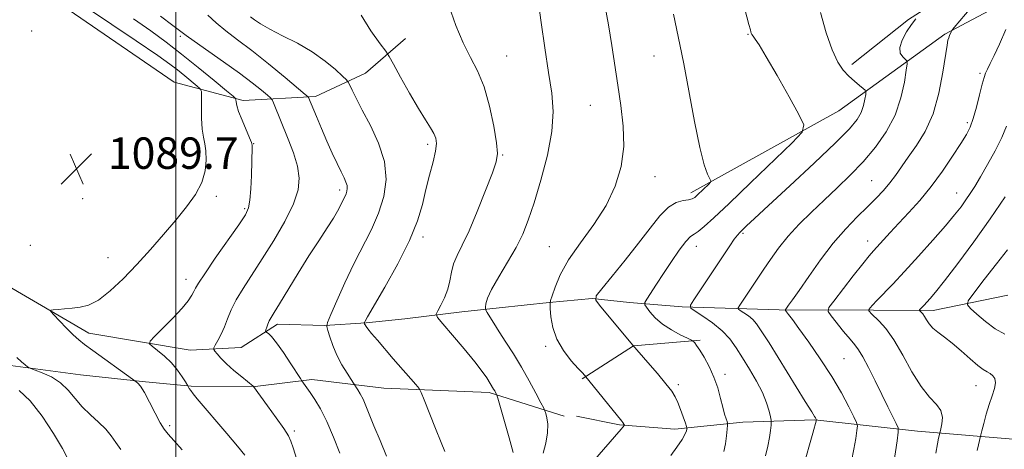
# Model space of a CAD drawing. Extents: x 2184800 to 2187700, y 329800 to 332700.
# Drawn here: x 2186460 to 2186711, y 330163 to 330272 of the extents above; entities that cross this region are included whole.
import ezdxf

# ---------------------------------------------------------------- set-up
doc = ezdxf.new("R2010")
doc.units = 0
doc.header["$MEASUREMENT"] = 0
for name, color, linetype, lineweight in [('32000', 7, 'Continuous', 0), ('DTM HARD BREAKLINE', 7, 'Continuous', 0), ('DTM SPOT ELEVATION', 2, 'Continuous', 13), ('INDEX CONTOUR', 41, 'Continuous', 13), ('INTERMEDIATE CONTOUR', 44, 'Continuous', 0), ('SPOT ELEVATION', 7, 'Continuous', 0)]:
    doc.layers.add(name, color=color, linetype=linetype, lineweight=lineweight)
doc.styles.add('Style-ITALICS', font='ITALICS.shx')

# ---------------------------------------------------------------- blocks, each defined once
blk = doc.blocks.new('SPOT')
at = {"layer": 'SPOT ELEVATION'}
for p, q in [((-3.90999999968335, -3.909999999974389), (3.820000000298023, 3.809999999997672)), ((-1.649999999906868, 3.770000000018626), (1.720000000204891, -3.929999999993015))]:
    blk.add_line(p, q, dxfattribs=at)

msp = doc.modelspace()

# ---------------------------------------------------------------- linework, layer by layer
at = {"layer": '32000', "flags": 128}
msp.add_lwpolyline([(2186500, 330000), (2186500, 332500)], dxfattribs=at)
at = {"layer": 'DTM HARD BREAKLINE', "extrusion": (0.1255153443223585, 0.05741667766916297, 0.9904288078731734), "elevation": 294472.0758453966, "flags": 128}
msp.add_lwpolyline([(-609346.21352853, -2105288.414438603), (-609343.9788088298, -2105303.991377579), (-609349.7923035708, -2105320.147923586)], dxfattribs=at)
at = {"layer": 'DTM HARD BREAKLINE'}
for points in [[(2186499.54, 330256.5, 1089.6), (2186447.31, 330292.34, 1089.28), (2186397.56, 330327.81, 1088.93), (2186368.63, 330351.92, 1088.65), (2186348.17, 330367.52, 1089.04), (2186328.41, 330381.71, 1089.07), (2186312.17, 330392, 1089.18), (2186298.05, 330401.22, 1089.36), (2186277.24, 330416.48, 1089.5), (2186265.94, 330424.28, 1089.36), (2186250.41, 330433.51, 1089.46), (2186235.59, 330441.68, 1089.32)], [(2186773.95, 330431.75, 1058.91), (2186779.76, 330393.34, 1057.99), (2186775.26, 330361.6, 1056.88), (2186761.16, 330334.68, 1057.03), (2186748.19, 330314.04, 1057.77), (2186735.24, 330303.37, 1058.8), (2186707.51, 330285.72, 1062.79), (2186686.8, 330272.48, 1064.26), (2186672.37, 330261.07, 1065.52)], [(2186477.82, 330192.58, 1087.55), (2186448.52, 330209.62, 1088.86), (2186415, 330233.74, 1089.6), (2186383.24, 330254.32, 1090.42), (2186365.59, 330266.03, 1090.35), (2186351.12, 330274.9, 1090.59), (2186337.01, 330284.84, 1090.35), (2186316.89, 330299.73, 1090.24), (2186302.78, 330309.66, 1090.17), (2186285.13, 330320.31, 1090.24), (2186265.37, 330332.03, 1090.35), (2186241.71, 330343.4, 1090.38), (2186225.12, 330351.92, 1090.42), (2186208.53, 330362.21, 1090.42), (2186195.47, 330370.38, 1090.38), (2186184.53, 330376.77, 1090.31), (2186174.65, 330384.57, 1090.27), (2186156.3, 330397.34, 1090.52), (2186148.18, 330400.54, 1090.84), (2186141.11, 330402.68, 1091.02), (2186131.57, 330404.47, 1090.66), (2186122.39, 330406.61, 1090.98), (2186117.44, 330408.39, 1091.09), (2186114.98, 330412.28, 1090.63)], [(2186631.31, 330228.31, 1070.43), (2186669.02, 330249.26, 1067.33), (2186696.02, 330268.76, 1062.2), (2186723.01, 330283.09, 1059.17), (2186731.88, 330288.98, 1057.95), (2186743.34, 330295.23, 1056.33), (2186753.32, 330299.26, 1055.11), (2186762.94, 330306.25, 1053.52), (2186770.34, 330312.51, 1052.9), (2186775.89, 330320.25, 1051.97), (2186781.82, 330329.47, 1051.6), (2186786.29, 330342.75, 1051.79), (2186788.9, 330355.29, 1052.08)], [(2186499.54, 330256.5, 1089.6), (2186517.2, 330251.86, 1085.57), (2186535.58, 330252.88, 1081.61), (2186548.32, 330258.85, 1079.14), (2186558.59, 330267.66, 1077.09)], [(2186160.96, 330247.43, 1123.67), (2186186.05, 330248.79, 1121.97), (2186220.67, 330241.63, 1118.79), (2186252.09, 330230.25, 1117.2), (2186284.92, 330215.67, 1116.14), (2186303.62, 330205.03, 1113.63), (2186324.45, 330194.37, 1109.85), (2186349.54, 330192.54, 1105.75), (2186371.8, 330191.43, 1102.85), (2186405.36, 330189.23, 1098.01), (2186425.15, 330188.12, 1094.83), (2186439.29, 330188.08, 1092.43), (2186456.6, 330184.5, 1090.45), (2186475.67, 330181.98, 1089.03), (2186492.28, 330180.18, 1087.8), (2186503.94, 330179.09, 1085.85), (2186520.19, 330179.05, 1083.95), (2186534.69, 330180.78, 1081.58), (2186553.06, 330178.61, 1078.89), (2186579.92, 330177.48, 1076.31), (2186598.98, 330171.43, 1073.2)], [(2186477.82, 330192.58, 1087.55), (2186503.61, 330188.28, 1084.9), (2186516.69, 330188.95, 1082.92), (2186525.89, 330194.93, 1081.54), (2186537.9, 330194.55, 1080.09), (2186548.51, 330195.23, 1077.9), (2186558.4, 330196.27, 1076.81), (2186572.9, 330198, 1075.29), (2186582.44, 330199.04, 1073.24), (2186595.17, 330200.42, 1072.04), (2186606.13, 330201.45, 1070.06), (2186615.67, 330200.37, 1068.64), (2186629.09, 330199.27, 1066.28), (2186653.83, 330198.51, 1062.28), (2186677.86, 330198.45, 1057.76), (2186693.06, 330198.41, 1055.46), (2186712.15, 330202.25, 1052.1)], [(2186714.53, 330165.49, 1054.19), (2186689.09, 330167.67, 1059.1), (2186662.95, 330170.56, 1064.08), (2186644.57, 330169.9, 1067.26), (2186627.25, 330168.18, 1070.59), (2186613.11, 330169.27, 1072.14), (2186602.16, 330171.42, 1072.78)]]:
    msp.add_polyline3d(points, dxfattribs=at)
at = {"layer": 'DTM SPOT ELEVATION'}
for p in [(2186463.26, 330269.54, 1089.52), (2186501.18, 330268.25, 1084.26), (2186645.84, 330268.75, 1068.1), (2186584.36, 330263.19, 1075.16), (2186621.88, 330263.23, 1070.8), (2186705.02, 330258.82, 1060.27), (2186605.71, 330250.63, 1072.88), (2186701.8, 330246.18, 1060.31), (2186501.73, 330239.46, 1089.07), (2186519.87, 330240.9, 1085.94), (2186564.18, 330240.72, 1078.34), (2186583.31, 330238, 1075.88), (2186622.18, 330232.45, 1071.38), (2186677.41, 330231.47, 1062.93), (2186541.73, 330229.03, 1082.4), (2186476.24, 330226.86, 1089.7), (2186510.36, 330227.41, 1087.54), (2186699.08, 330228.34, 1058.76), (2186517.56, 330224.33, 1086.23), (2186562.99, 330217.07, 1077.64), (2186644.58, 330217.99, 1065.8), (2186462.89, 330214.98, 1089.11), (2186595.21, 330214.67, 1072.88), (2186632.73, 330214.68, 1067.32), (2186676.36, 330216.04, 1060.6), (2186482.73, 330211.84, 1088.83), (2186502.59, 330206.34, 1086.59), (2186594.28, 330189.27, 1072.3), (2186670.39, 330186.07, 1061.01), (2186640.01, 330182.1, 1067.57), (2186628.11, 330179.49, 1069.71), (2186704.02, 330179.25, 1056.82), (2186498.39, 330169, 1087.69), (2186530.22, 330167.7, 1083.71)]:
    msp.add_point(p, dxfattribs=at)
at = {"layer": 'INDEX CONTOUR', "flags": 128}
for points, elevation in [([(2186553.708, 330161.2860000001), (2186552.064, 330165.2340000001), (2186550.506, 330169.0310000001), (2186548.472, 330174.1120000001), (2186547.744, 330175.7530000001), (2186547.024, 330177.1100000001), (2186546.366, 330178.1880000001), (2186545.254, 330179.8540000001), (2186544.67, 330180.7520000001), (2186543.637, 330182.3680000001), (2186542.339, 330184.5430000001), (2186541.052, 330187.0030000001), (2186540.002, 330189.474), (2186539.227, 330191.6720000001), (2186538.717, 330193.3120000001), (2186538.492, 330194.3040000001), (2186538.696, 330195.3420000001), (2186539.504, 330197.3160000001), (2186541.019, 330200.8370000001), (2186543.057, 330205.4110000001), (2186545.362, 330210.2650000001), (2186549.857, 330219.0200000001), (2186551.691, 330223.1570000001), (2186553.007, 330227.3730000001), (2186553.581, 330231.7360000001), (2186553.172, 330236.2910000001), (2186551.688, 330241.001), (2186549.603, 330245.5249000001), (2186547.535, 330249.4410000001), (2186545.982, 330252.42), (2186544.952, 330254.4990000001), (2186544.334, 330255.8070000001), (2186543.966, 330256.5340000001), (2186543.492, 330257.1200000001), (2186542.506, 330258.0690000001), (2186540.688, 330259.741), (2186538.072, 330261.9210000001), (2186534.779, 330264.2530000001), (2186531, 330266.4350000001), (2186527.207, 330268.3720000001), (2186523.941, 330270.0251000001), (2186521.608, 330271.366), (2186520.068, 330272.4180000001), (2186519.044, 330273.2130000001)], 1080), ([(2186626.184, 330161.3950000001), (2186627.753, 330163.5570000001), (2186629.102, 330165.5430000001), (2186629.884, 330166.9190000001), (2186630.206, 330167.7380000001), (2186630.286, 330168.1770000001), (2186630.2941, 330168.4390000001), (2186630.194, 330168.8330000001), (2186629.903, 330169.6981), (2186629.371, 330171.241), (2186628.691, 330173.1461000001), (2186627.991, 330174.9680000001), (2186627.323, 330176.4160000001), (2186626.427, 330177.827), (2186624.965, 330179.6930000001), (2186622.765, 330182.3060000001), (2186620.319, 330185.1440000001), (2186616.398, 330189.6640000001), (2186607.976, 330199.692), (2186607.037, 330200.9890000001), (2186607.197, 330202.0760000001), (2186608.5941, 330203.8860000001), (2186611.233, 330207.0730000001), (2186614.583, 330211.1860000001), (2186617.984, 330215.4980000001), (2186620.9111, 330219.3670000001), (2186623.388, 330222.5090000001), (2186625.579, 330224.7260000001), (2186627.595, 330225.9220000001), (2186629.354, 330226.403), (2186630.722, 330226.5769000001), (2186631.6379, 330226.7970000001), (2186632.314, 330227.1940000001), (2186633.036, 330227.8410000001), (2186635.874, 330230.572), (2186636.3281, 330231.0529000001), (2186636.39, 330231.4169000001), (2186635.55, 330233.1120000001), (2186634.704, 330235.4941000001), (2186633.581, 330239.8620000001), (2186632.2189, 330246.545), (2186629.514, 330261.1640000001), (2186628.524, 330266.1390000001), (2186626.8621, 330273.822)], 1070), ([(2186682.08, 330152.8920000001), (2186683.912, 330165.1440000001), (2186684.206, 330167.3400000001), (2186684.147, 330168.4820000001), (2186683.685, 330169.55), (2186681.533, 330173.8640000001), (2186679.999, 330176.9780000001), (2186678.299, 330180.4571000001), (2186676.622, 330183.8350000001), (2186675.175, 330186.5870000001), (2186674.079, 330188.3800000001), (2186673.093, 330189.6630000001), (2186671.885, 330191.077), (2186670.255, 330193.0620000001), (2186667.078, 330197.0530000001), (2186666.3511, 330198.1420000001), (2186666.523, 330199.1110000001), (2186667.739, 330200.7870000001), (2186672.719, 330207.1930000001), (2186675.161, 330210.2930000001), (2186676.796, 330212.3020000001), (2186677.898, 330213.572), (2186682.141, 330218.2110000001), (2186684.337, 330220.5760000001), (2186686.891, 330223.3050000001), (2186689.689, 330226.42), (2186692.595, 330229.9581), (2186695.455, 330233.8590000001), (2186698.0471, 330237.6890000001), (2186700.128, 330240.92), (2186701.545, 330243.2270000001), (2186702.499, 330245.1080000001), (2186703.278, 330247.2630000001), (2186704.103, 330250.1580000001), (2186704.918, 330253.3090000001), (2186705.598, 330255.9980000001), (2186706.069, 330257.7170000001), (2186706.454, 330258.8090000001), (2186706.928, 330259.8280000001), (2186707.639, 330261.2640000001), (2186708.646, 330263.344), (2186709.983, 330266.2300000001), (2186711.62, 330269.915)], 1060), ([(2186485.979, 330162.9750000001), (2186484.687, 330164.7040000001), (2186483.507, 330166.415), (2186482.113, 330168.1420000001), (2186480.281, 330169.9220000001), (2186478.1961, 330171.795), (2186476.146, 330173.8050000001), (2186474.325, 330175.952), (2186472.56, 330178.0710000001), (2186470.584, 330179.952), (2186468.256, 330181.4300000001), (2186465.9299, 330182.4969000001), (2186464.086, 330183.1880000001), (2186463.054, 330183.5620000001), (2186462.561, 330183.7840000001), (2186462.185, 330184.0430000001), (2186461.573, 330184.5100000001), (2186460.653, 330185.2700000001), (2186459.421, 330186.3880000001)], 1090)]:
    msp.add_lwpolyline(points, dxfattribs=dict(at, elevation=elevation))
at = {"layer": 'INTERMEDIATE CONTOUR', "flags": 128}
for points, elevation in [([(2186639.736, 330162.4160000001), (2186640.105, 330164.366), (2186640.387, 330166.4570000001), (2186640.577, 330168.1690000001), (2186640.672, 330169.1380000001), (2186640.66, 330169.6300000001), (2186640.534, 330170.0640000001), (2186640.286, 330170.8070000001), (2186639.923, 330171.9950000001), (2186639.456, 330173.7130000001), (2186638.88, 330175.9890000001), (2186638.142, 330178.6360000001), (2186637.177, 330181.415), (2186635.965, 330184.0920000001), (2186634.686, 330186.4550000001), (2186633.568, 330188.295), (2186632.784, 330189.4720000001), (2186632.3019, 330190.1170000001), (2186632.0341, 330190.4260000001), (2186631.848, 330190.5960000001), (2186631.431, 330190.8260000001), (2186630.427, 330191.3100000001), (2186628.619, 330192.197), (2186626.346, 330193.4330000001), (2186624.089, 330194.9170000001), (2186622.246, 330196.5210000001), (2186620.882, 330198.023), (2186619.982, 330199.1760000001), (2186619.537, 330199.8510000001), (2186619.563, 330200.3960000001), (2186620.081, 330201.278), (2186622.544, 330205.094), (2186624.34, 330207.8271000001), (2186626.366, 330210.8470000001), (2186628.362, 330213.7150000001), (2186630.036, 330215.9320000001), (2186631.201, 330217.1790000001), (2186632.1171, 330217.8530000001), (2186633.153, 330218.5320000001), (2186634.692, 330219.7650000001), (2186637.177, 330222.001), (2186641.065, 330225.6610000001), (2186646.494, 330230.8580000001), (2186657.104, 330241.0920000001), (2186659.68, 330243.7860000001), (2186660.137, 330245.6580000001), (2186658.867, 330248.3130000001), (2186656.332, 330252.8370000001), (2186653.278, 330258.2381000001), (2186650.523, 330263.0100000001), (2186648.6961, 330266.0040000001), (2186647.678, 330267.5210000001), (2186647.161, 330268.2230000001), (2186646.88, 330268.6720000001), (2186646.7231, 330269.0330000001), (2186646.621, 330269.3720000001), (2186646.482, 330269.8730000001), (2186646.128, 330271.1900000001), (2186640.281, 330293.4169000001)], 1068), ([(2186501.634, 330162.8900000001), (2186499.509, 330165.2800000001), (2186498.058, 330166.8830000001), (2186497.039, 330168.153), (2186496.035, 330169.7840000001), (2186494.743, 330172.2380000001), (2186493.309, 330175.0430000001), (2186491.989, 330177.4980000001), (2186490.99, 330179.0660000001), (2186490.308, 330179.8810000001), (2186489.888, 330180.2400000001), (2186488.978, 330180.903), (2186478.795, 330188.2040000001), (2186476.744, 330189.7040000001), (2186475.263, 330190.8810000001), (2186473.8379, 330192.1830000001), (2186472.108, 330193.9050000001), (2186470.321, 330195.7450000001), (2186468.884, 330197.2490000001), (2186468.125, 330198.0860000001), (2186468.081, 330198.42), (2186468.715, 330198.5350000001), (2186469.961, 330198.6640000001), (2186471.643, 330198.8280000001), (2186473.559, 330198.9920000001), (2186475.566, 330199.1930000001), (2186477.76, 330199.7470000001), (2186480.298, 330201.0410000001), (2186483.282, 330203.3450000001), (2186486.596, 330206.4600000001), (2186490.068, 330210.0700000001), (2186493.536, 330213.8820000001), (2186496.878, 330217.7070000001), (2186499.981, 330221.3780000001), (2186502.727, 330224.7720000001), (2186504.976, 330227.9440000001), (2186506.583, 330230.9900000001), (2186507.46, 330233.9590000001), (2186507.751, 330236.7000000001), (2186507.658, 330239.0150000001), (2186507.369, 330240.8240000001), (2186507.017, 330242.5170000001), (2186506.72, 330244.6020000001), (2186506.567, 330247.3830000001), (2186506.526, 330250.3420000001), (2186506.536, 330252.7570000001), (2186506.507, 330254.1280000001), (2186506.229, 330254.8520000001), (2186505.465, 330255.5520000001), (2186502.267, 330258.1640000001), (2186500.377, 330259.6770000001), (2186498.441, 330261.1580000001), (2186495.396, 330263.3210000001), (2186489.901, 330267.0780000001), (2186471.274, 330279.6710000001)], 1088), ([(2186593.652, 330162.0220000001), (2186594.3229, 330164.6040000001), (2186594.777, 330167.2040000001), (2186594.824, 330169.3820000001), (2186594.599, 330171.0360000001), (2186594.316, 330172.1490000001), (2186594.112, 330172.8080000001), (2186593.795, 330173.5129000001), (2186593.096, 330174.8670000001), (2186591.822, 330177.2940000001), (2186590.0931, 330180.4880000001), (2186588.11, 330183.9630000001), (2186586.064, 330187.2960000001), (2186584.109, 330190.3260000001), (2186582.393, 330192.9561000001), (2186581.034, 330195.1020000001), (2186580.039, 330196.7320000001), (2186579.389, 330197.8290000001), (2186579.048, 330198.4320000001), (2186578.93, 330198.7970000001), (2186578.933, 330199.2380000001), (2186579.023, 330200.0529000001), (2186579.4359, 330201.4820000001), (2186580.476, 330203.751), (2186582.31, 330206.9570000001), (2186584.564, 330210.6900000001), (2186586.727, 330214.4120000001), (2186588.429, 330217.795), (2186589.858, 330221.3450000001), (2186591.341, 330225.778), (2186593.077, 330231.5300000001), (2186594.745, 330237.9169000001), (2186595.896, 330243.9730000001), (2186596.202, 330249.0480000001), (2186595.823, 330253.7400000001), (2186595.039, 330258.9630000001), (2186594.1061, 330265.2670000001), (2186593.173, 330271.7660000001), (2186592.362, 330277.2120000001)], 1074), ([(2186585.989, 330162.1880000001), (2186584.944, 330165.9050000001), (2186582.063, 330176.018), (2186581.812, 330176.8431000001), (2186581.688, 330177.1290000001), (2186581.285, 330177.8840000001), (2186581.019, 330178.3500000001), (2186579.246, 330181.2060000001), (2186578.115, 330182.8460000001), (2186576.241, 330185.2860000001), (2186573.514, 330188.5900000001), (2186570.5321, 330192.0930000001), (2186568.07, 330194.9460000001), (2186566.726, 330196.567), (2186566.386, 330197.4330000001), (2186566.757, 330198.2870000001), (2186567.552, 330199.7060000001), (2186568.499, 330201.6130000001), (2186569.332, 330203.7650000001), (2186569.869, 330205.9540000001), (2186570.281, 330208.1190000001), (2186570.826, 330210.2340000001), (2186571.722, 330212.3690000001), (2186573.026, 330214.9870000001), (2186574.755, 330218.6490000001), (2186576.853, 330223.6170000001), (2186578.973, 330228.9590000001), (2186580.6941, 330233.4450000001), (2186581.687, 330236.2740000001), (2186581.993, 330238.3639000001), (2186581.744, 330241.0600000001), (2186581.058, 330245.3050000001), (2186579.996, 330250.4340000001), (2186578.6061, 330255.3810000001), (2186576.945, 330259.3780000001), (2186575.111, 330262.8540000001), (2186573.213, 330266.5370000001), (2186571.358, 330270.9880000001), (2186569.635, 330276.1000000001)], 1076), ([(2186606.252, 330159.6990000001), (2186613.526, 330168.1200000001), (2186614.351, 330169.1330000001), (2186614.3631, 330169.2001000001), (2186614.228, 330169.4350000001), (2186613.938, 330169.8650000001), (2186613.7019, 330170.1639), (2186604.147, 330181.8750000001), (2186603.637, 330182.4500000001), (2186602.567, 330183.6280000001), (2186600.825, 330185.5809000001), (2186598.824, 330188.143), (2186597.105, 330191.0640000001), (2186596.078, 330194.0700000001), (2186595.619, 330196.7960000001), (2186595.471, 330198.8510000001), (2186595.435, 330200.0320000001), (2186595.554, 330200.8810000001), (2186595.9291, 330202.1249000001), (2186596.683, 330204.3350000001), (2186598.016, 330207.4590000001), (2186600.149, 330211.2870000001), (2186603.16, 330215.6180000001), (2186606.552, 330220.2910000001), (2186609.687, 330225.1520000001), (2186612.036, 330230.0780000001), (2186613.522, 330235.0680000001), (2186614.179, 330240.153), (2186614.083, 330245.344), (2186613.488, 330250.5710000001), (2186612.689, 330255.7420000001), (2186611.144, 330265.8920000001), (2186610.278, 330271.153), (2186609.27, 330276.6200000001)], 1072), ([(2186650.362, 330161.3340000001), (2186650.964, 330163.8100000001), (2186651.354, 330165.9950000001), (2186651.604, 330167.8290000001), (2186651.749, 330169.1500000001), (2186651.8121, 330169.9040000001), (2186651.774, 330170.4570000001), (2186651.599, 330171.2860000001), (2186651.241, 330172.7640000001), (2186650.596, 330174.8650000001), (2186649.547, 330177.4610000001), (2186648.039, 330180.403), (2186646.266, 330183.4510000001), (2186644.487, 330186.3420000001), (2186642.867, 330188.8791000001), (2186641.216, 330191.1250000001), (2186639.252, 330193.2060000001), (2186636.83, 330195.1941000001), (2186634.357, 330196.9360000001), (2186632.376, 330198.224), (2186631.328, 330198.9920000001), (2186631.246, 330199.7350000001), (2186632.061, 330201.0880000001), (2186639.689, 330212.5730000001), (2186641.23, 330214.8520000001), (2186642.391, 330216.5160000001), (2186643.18, 330217.5581000001), (2186643.792, 330218.2400000001), (2186645.524, 330219.898), (2186647.524, 330221.778), (2186651.11, 330225.1050000001), (2186656.566, 330230.1380000001), (2186662.76, 330235.8860000001), (2186668.205, 330241.0470000001), (2186671.77, 330244.6460000001), (2186673.739, 330247.0150000001), (2186674.75, 330248.817), (2186675.346, 330250.5631000001), (2186675.7, 330252.1630000001), (2186675.888, 330253.376), (2186675.953, 330254.0590000001), (2186675.791, 330254.4600000001), (2186675.264, 330254.9190000001), (2186674.286, 330255.7080000001), (2186672.991, 330256.7990000001), (2186671.563, 330258.094), (2186670.153, 330259.5870000001), (2186668.7549, 330261.6460000001), (2186667.3281, 330264.7300000001), (2186665.848, 330269.1110000001), (2186664.355, 330274.2910000001)], 1066), ([(2186672.255, 330159.9880000001), (2186672.8669, 330163.0680000001), (2186673.328, 330165.7830000001), (2186673.637, 330167.7990000001), (2186673.763, 330168.9650000001), (2186673.569, 330169.8740000001), (2186672.888, 330171.3060000001), (2186671.5899, 330173.8550000001), (2186669.685, 330177.3830000001), (2186667.219, 330181.5660000001), (2186664.31, 330186.0420000001), (2186661.368, 330190.295), (2186658.872, 330193.7740000001), (2186657.186, 330196.0730000001), (2186656.198, 330197.3839000001), (2186655.679, 330198.05), (2186655.439, 330198.3890000001), (2186655.444, 330198.6340000001), (2186655.696, 330198.9940000001), (2186656.235, 330199.7010000001), (2186657.236, 330201.077), (2186658.91, 330203.4661000001), (2186661.378, 330207.04), (2186664.396, 330211.2810000001), (2186667.632, 330215.5000000001), (2186670.791, 330219.1450000001), (2186673.728, 330222.1940000001), (2186676.335, 330224.7640000001), (2186678.538, 330226.9720000001), (2186680.397, 330228.9540000001), (2186682.005, 330230.8480000001), (2186683.472, 330232.7940000001), (2186686.737, 330237.4100000001), (2186688.848, 330240.371), (2186691.067, 330243.9930000001), (2186693.056, 330248.4580000001), (2186694.549, 330253.7480000001), (2186695.574, 330259.0510000001), (2186696.6229, 330265.9340000001), (2186696.857, 330267.1960000001), (2186697.041, 330267.8330000001), (2186697.256, 330268.4070000001), (2186697.66, 330269.3770000001), (2186697.84, 330269.7040000001), (2186698.443, 330270.4561000001), (2186702.744, 330275.5451000001)], 1062), ([(2186517.572, 330161.4920000001), (2186515.69, 330163.8150000001), (2186512.985, 330167.0320000001), (2186505.473, 330175.8670000001), (2186504.397, 330177.1730000001), (2186503.795, 330177.9510000001), (2186503.433, 330178.4700000001), (2186503.225, 330178.8150000001), (2186503.042, 330179.1660000001), (2186502.421, 330180.1790000001), (2186501.599, 330181.4760000001), (2186500.401, 330183.175), (2186498.866, 330185.0120000001), (2186497.084, 330186.7390000001), (2186495.341, 330188.1991000001), (2186493.973, 330189.2550000001), (2186493.283, 330189.8870000001), (2186493.44, 330190.5270000001), (2186494.578, 330191.7270000001), (2186496.698, 330193.8410000001), (2186499.259, 330196.4540000001), (2186501.591, 330198.9581), (2186503.172, 330200.8730000001), (2186504.098, 330202.2340000001), (2186504.614, 330203.2030000001), (2186505.012, 330204.0320000001), (2186505.754, 330205.3180000001), (2186507.346, 330207.7430000001), (2186510.062, 330211.6780000001), (2186516.033, 330220.1949000001), (2186517.739, 330222.7340000001), (2186518.559, 330224.4880000001), (2186518.901, 330226.4680000001), (2186519.104, 330229.3870000001), (2186519.248, 330232.7630000001), (2186519.495, 330239.9870000001), (2186519.485, 330240.4880000001), (2186519.3099, 330241.1420000001), (2186518.817, 330242.3700000001), (2186516.8899, 330246.8700000001), (2186516.006, 330249.0960000001), (2186515.5139, 330250.6290000001), (2186515.336, 330251.5370000001), (2186515.3131, 330252.0190000001), (2186515.224, 330252.3300000001), (2186514.591, 330252.9380000001), (2186512.871, 330254.366), (2186509.73, 330256.9440000001), (2186505.676, 330260.2450000001), (2186501.423, 330263.648), (2186497.49, 330266.6980000001), (2186493.59, 330269.5870000001), (2186489.24, 330272.6680000001)], 1086), ([(2186532.129, 330156.344), (2186529.878, 330163.4120000001), (2186529.332, 330165.0440000001), (2186528.68, 330166.4340000001), (2186527.518, 330168.2790000001), (2186525.612, 330171.0210000001), (2186523.406, 330174.0980000001), (2186519.8211, 330178.9821000001), (2186519.732, 330179.0690000001), (2186516.821, 330181.4300000001), (2186514.797, 330183.1180000001), (2186512.88, 330184.8160000001), (2186511.457, 330186.2370000001), (2186510.52, 330187.3150000001), (2186509.961, 330188.04), (2186509.6939, 330188.4570000001), (2186509.718, 330188.8350000001), (2186510.053, 330189.4980000001), (2186510.692, 330190.6890000001), (2186511.515, 330192.3200000001), (2186512.376, 330194.224), (2186513.189, 330196.2750000001), (2186514.113, 330198.5240000001), (2186515.37, 330201.0621000001), (2186517.132, 330203.9880000001), (2186522.0431, 330211.4930000001), (2186524.985, 330216.2030000001), (2186527.793, 330221.0729000001), (2186529.984, 330225.5020000001), (2186531.185, 330229.0740000001), (2186531.462, 330232.1190000001), (2186530.99, 330235.1520000001), (2186529.964, 330238.5410000001), (2186528.648, 330242.0480000001), (2186524.891, 330251.2650000001), (2186524.564, 330252.0030000001), (2186524.163, 330252.5090000001), (2186523.342, 330253.2161000001), (2186521.805, 330254.4800000001), (2186519.4411, 330256.3500000001), (2186516.186, 330258.7980000001), (2186512.132, 330261.7100000001), (2186504.638, 330266.9710000001), (2186502.613, 330268.4290000001), (2186499.224, 330270.9800000001), (2186496.062, 330273.3050000001)], 1084), ([(2186541.781, 330162.0050000001), (2186540.1961, 330166.1180000001), (2186538.497, 330170.1200000001), (2186536.887, 330173.3240000001), (2186535.459, 330175.7220000001), (2186534.28, 330177.4749000001), (2186532.159, 330180.4320000001), (2186531.769, 330181.0240000001), (2186529.352, 330184.7820000001), (2186527.46, 330187.648), (2186525.6919, 330190.1680000001), (2186524.418, 330191.7250000001), (2186523.614, 330192.4750000001), (2186522.927, 330192.9040000001), (2186522.882, 330193.0800000001), (2186522.981, 330193.442), (2186523.187, 330194.0900000001), (2186523.477, 330194.9180000001), (2186523.828, 330195.7710000001), (2186524.27, 330196.6090000001), (2186525.034, 330197.8590000001), (2186526.4039, 330200.0660000001), (2186531.188, 330207.8640000001), (2186533.932, 330212.2590000001), (2186536.436, 330216.1540000001), (2186538.548, 330219.3870000001), (2186540.16, 330221.9050000001), (2186541.22, 330223.7000000001), (2186541.873, 330224.9460000001), (2186542.3189, 330225.8640000001), (2186543.084, 330227.3600000001), (2186543.39, 330228.0510000001), (2186543.61, 330228.7540000001), (2186543.705, 330229.4810000001), (2186543.637, 330230.2400000001), (2186543.368, 330231.0710000001), (2186542.871, 330232.1470000001), (2186542.119, 330233.6740000001), (2186541.103, 330235.8), (2186539.882, 330238.4490000001), (2186538.528, 330241.4860000001), (2186537.1309, 330244.7230000001), (2186535.846, 330247.7700000001), (2186533.836, 330252.616), (2186533.693, 330252.8110000001), (2186533.001, 330253.4141000001), (2186527.837, 330257.7030000001), (2186523.614, 330261.1610000001), (2186519.341, 330264.5710000001), (2186515.699, 330267.3570000001), (2186512.714, 330269.6150000001), (2186510.253, 330271.6100000001), (2186508.155, 330273.5660000001)], 1082), ([(2186568.596, 330162.447), (2186567.634, 330164.7650000001), (2186566.211, 330168.3240000001), (2186563.349, 330175.6050000001), (2186562.586, 330177.4940000001), (2186562.019, 330178.5160000001), (2186561.162, 330179.545), (2186555.446, 330186.0730000001), (2186551.372, 330190.7851000001), (2186549.893, 330192.5350000001), (2186548.969, 330193.6730000001), (2186548.483, 330194.3250000001), (2186548.255, 330194.6830000001), (2186548.135, 330194.9100000001), (2186548.033, 330195.1860000001), (2186548.043, 330195.2350000001), (2186548.081, 330195.3290000001), (2186548.232, 330195.6290000001), (2186548.877, 330196.773), (2186553.2599, 330204.2930000001), (2186556.586, 330210.2440000001), (2186559.582, 330216.1850000001), (2186561.595, 330221.1960000001), (2186562.845, 330225.4070000001), (2186563.769, 330229.2080000001), (2186564.703, 330232.8780000001), (2186565.573, 330236.2280000001), (2186566.2061, 330238.9550000001), (2186566.459, 330240.8720000001), (2186566.319, 330242.251), (2186565.806, 330243.4800000001), (2186564.923, 330244.9370000001), (2186563.621, 330246.9510000001), (2186561.834, 330249.844), (2186559.592, 330253.7170000001), (2186557.303, 330257.8071000001), (2186555.469, 330261.1320000001), (2186554.386, 330263.0690000001), (2186553.517, 330264.4170000001), (2186552.1169, 330266.3310000001), (2186549.749, 330269.6110000001), (2186547.214, 330273.6320000001)], 1078), ([(2186659.955, 330158.4380000001), (2186662.43, 330167.0850000001), (2186663.3661, 330170.4990000001), (2186663.358, 330170.5340000001), (2186663.199, 330170.8360000001), (2186663.082, 330171.0290000001), (2186662.848, 330171.3890000001), (2186662.119, 330172.5390000001), (2186660.443, 330175.2250000001), (2186651.232, 330190.0970000001), (2186649.272, 330193.2320000001), (2186648.062, 330194.9920000001), (2186647.09, 330196.0580000001), (2186645.97, 330196.9770000001), (2186644.826, 330197.7820000001), (2186643.91, 330198.3780000001), (2186643.426, 330198.7330000001), (2186643.388, 330199.0760000001), (2186643.765, 330199.702), (2186649.908, 330208.9100000001), (2186651.5979, 330211.3840000001), (2186653.677, 330214.2439000001), (2186656.134, 330217.2890000001), (2186658.945, 330220.3520000001), (2186662.024, 330223.4110000001), (2186665.2721, 330226.4810000001), (2186668.594, 330229.5890000001), (2186671.924, 330232.8110000001), (2186675.203, 330236.2380000001), (2186678.342, 330239.9410000001), (2186681.14, 330243.9190000001), (2186683.366, 330248.1520000001), (2186684.86, 330252.523), (2186685.745, 330256.5270000001), (2186686.217, 330259.5650000001), (2186686.428, 330261.2370000001), (2186686.369, 330261.9630000001), (2186685.988, 330262.3630000001), (2186685.3151, 330262.9700000001), (2186684.694, 330263.9510000001), (2186684.55, 330265.3820000001), (2186685.173, 330267.2700000001), (2186686.313, 330269.3390000001), (2186687.586, 330271.2420000001), (2186688.669, 330272.7030000001)], 1064), ([(2186693.779, 330162.0630000001), (2186694.204, 330164.4060000001), (2186694.489, 330165.8360000001), (2186694.859, 330167.4610000001), (2186695.04, 330168.1940000001), (2186695.319, 330169.4920000001), (2186695.43, 330171.1520000001), (2186695.042, 330172.8610000001), (2186693.911, 330174.4490000001), (2186692.165, 330176.3080000001), (2186690.023, 330178.9760000001), (2186687.689, 330182.7570000001), (2186685.32, 330187.0250000001), (2186683.056, 330190.9240000001), (2186681.031, 330193.7850000001), (2186679.344, 330195.6860000001), (2186677.301, 330197.6460000001), (2186676.89, 330198.0780000001), (2186676.705, 330198.3), (2186676.627, 330198.4170000001), (2186676.645, 330198.5210000001), (2186676.776, 330198.7000000001), (2186677.06, 330199.0560000001), (2186677.65, 330199.7330000001), (2186678.721, 330200.8870000001), (2186682.773, 330205.1150000001), (2186685.776, 330208.3120000001), (2186689.335, 330212.1930000001), (2186692.992, 330216.2651000001), (2186696.2, 330219.925), (2186698.553, 330222.7220000001), (2186700.201, 330224.817), (2186701.434, 330226.5190000001), (2186702.53, 330228.1410000001), (2186703.7009, 330229.9970000001), (2186705.15, 330232.4020000001), (2186706.981, 330235.5340000001), (2186708.925, 330239.0340000001), (2186710.622, 330242.4100000001), (2186711.82, 330245.3120000001)], 1058), ([(2186704.338, 330162.7040000001), (2186705.245, 330166.6630000001), (2186705.509, 330167.7380000001), (2186705.975, 330169.5920000001), (2186706.613, 330171.974), (2186707.357, 330174.452), (2186708.121, 330176.6611000001), (2186708.738, 330178.5050000001), (2186709.018, 330179.9610000001), (2186708.835, 330181.023), (2186708.304, 330181.768), (2186707.602, 330182.29), (2186706.84, 330182.7210000001), (2186705.864, 330183.3180000001), (2186704.456, 330184.3770000001), (2186702.489, 330186.072), (2186700.201, 330188.1030000001), (2186697.925, 330190.0510000001), (2186695.937, 330191.5970000001), (2186694.301, 330192.8210000001), (2186693.0249, 330193.9020000001), (2186692.098, 330194.9720000001), (2186691.426, 330195.9850000001), (2186690.897, 330196.8510000001), (2186690.421, 330197.4991000001), (2186690.015, 330197.9430000001), (2186689.57, 330198.371), (2186689.589, 330198.5030000001), (2186689.794, 330198.7270000001), (2186690.758, 330199.719), (2186691.46, 330200.4630000001), (2186692.336, 330201.4340000001), (2186693.706, 330203.0810000001), (2186695.965, 330205.9430000001), (2186699.341, 330210.3580000001), (2186703.422, 330215.8470000001), (2186707.63, 330221.7270000001), (2186711.457, 330227.3600000001)], 1056), ([(2186711.351, 330192.3080000001), (2186708.862, 330193.7330000001), (2186706.412, 330195.5300000001), (2186704.233, 330197.3940000001), (2186702.609, 330198.8970000001), (2186701.804, 330199.8290000001), (2186702.022, 330200.8400000001), (2186703.449, 330202.7970000001), (2186706.094, 330206.2250000001), (2186709.256, 330210.2819000001), (2186712.057, 330213.7860000001)], 1054), ([(2186472.403, 330160.7750000001), (2186471.115, 330163.2120000001), (2186468.8291, 330167.0590000001), (2186465.906, 330171.4830000001), (2186462.852, 330175.3870000001), (2186460.036, 330177.9730000001)], 1092)]:
    msp.add_lwpolyline(points, dxfattribs=dict(at, elevation=elevation))

# ---------------------------------------------------------------- block references
at = {"layer": 'SPOT ELEVATION'}
msp.add_blockref('SPOT', (2186474.663, 330234.455, 1089.669), dxfattribs=at)

# ---------------------------------------------------------------- texts
at = {"layer": 'SPOT ELEVATION', "style": 'Style-ITALICS'}
msp.add_text('1089.7', height=8.000000000000002, dxfattribs=at).set_placement((2186482.663, 330234.455, 1089.669))

doc.saveas('drawing.dxf')
